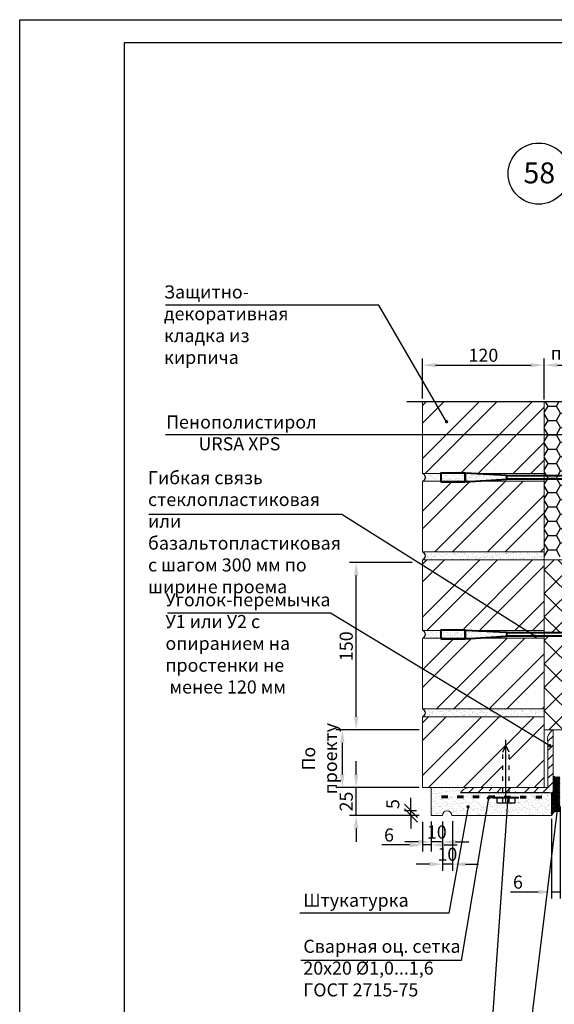
# Model space of a CAD drawing. Extents: x 1327 to 7825, y -1266 to 1194.
# Drawn here: x 3722 to 3824, y -1170 to -982 of the extents above; entities that cross this region are included whole.
import ezdxf

# ---------------------------------------------------------------- set-up
doc = ezdxf.new("R2010")
doc.units = 0
doc.linetypes.add('ACAD_ISO03W100', pattern=[30, 12, -18])
doc.layers.get('0').update_dxf_attribs({"linetype": 'CONTINUOUS'})
doc.layers.get('DEFPOINTS').update_dxf_attribs({"linetype": 'CONTINUOUS'})
for name, color, linetype, lineweight in [('2', 2, 'CONTINUOUS', 40), ('4', 5, 'CONTINUOUS', 60), ('5', 6, 'CONTINUOUS', 18)]:
    doc.layers.add(name, color=color, linetype=linetype, lineweight=lineweight)
doc.layers.add('ШТРИХОВКА', color=7, linetype='CONTINUOUS')
doc.styles.get("Standard").update_dxf_attribs({"font": 'TIMES.TTF'})
doc.dimstyles.new('ISO-25', dxfattribs={"dimtxt": 2.5, "dimasz": 2.5, "dimexe": 1.25, "dimexo": 0.625, "dimtad": 1, "dimtxsty": 'Standard', "dimcen": 2.5, "dimadec": 0, "dimazin": 0, "dimtfac": 1, "dimtmove": 0, "dimatfit": 3, "dimfxl": 0, "dimarcsym": 0})
doc.dimstyles.get("Standard").update_dxf_attribs({"dimtxt": 0.18, "dimasz": 0.18, "dimexe": 0.18, "dimexo": 0.0625, "dimgap": 0.09, "dimtad": 0, "dimtih": 1, "dimtoh": 1, "dimdec": 4, "dimzin": 0, "dimdsep": 46, "dimtxsty": 'Standard', "dimcen": 0.09, "dimadec": 0, "dimazin": 0, "dimtfac": 1, "dimtdec": 4, "dimtofl": 0, "dimtmove": 0, "dimatfit": 3, "dimfxl": 0, "dimtolj": 1, "dimtzin": 0, "dimarcsym": 0})
pattern_1 = [(37.5, (1078.6312, -1111.1513), (-0.03149668, 0.96341188), [0, -0.76, 0, -0.85, 0, -0.8125]), (7.5, (1078.6312, -1111.1513), (0.88488835, 1.41107303), [0, -0.41, 0, -0.685, 0, -0.2625]), (327.5, (1078.0162, -1111.1513), (1.55707093, 0.00282953), [0, -0.25, 0, -0.9, 0, -1.175]), (317.5, (1078.0162, -1111.1513), (1.5030633, 0.4388378), [0, -0.125, 0, -0.59, 0, -0.675])]

# ---------------------------------------------------------------- blocks, each defined once
blk = doc.blocks.new('_OBLIQUE')
at = {"color": 0, "linetype": 'ByBlock'}
blk.add_line((-0.5, -0.5), (0.5, 0.5), dxfattribs=at)
blk = doc.blocks.new('*D976')
at = {"color": 0, "lineweight": -2, "ltscale": 0.3}
for p, q in [((3796.58, -1132.77), (3796.58, -1130.27)), ((3797.67, -1132.77), (3795.33, -1132.77)), ((3797.67, -1133.67), (3795.33, -1133.67)), ((3796.58, -1133.67), (3796.58, -1132.77)), ((3796.58, -1133.67), (3796.58, -1136.17))]:
    blk.add_line(p, q, dxfattribs=at)
at = {"layer": 'DEFPOINTS', "color": 0, "ltscale": 0.3}
for p in [(3796.58, -1132.77), (3798.3, -1132.77), (3798.3, -1133.67)]:
    blk.add_point(p, dxfattribs=at)
at = {"color": 0, "lineweight": -2, "ltscale": 0.3, "xscale": 2.5, "yscale": 2.5, "zscale": 2.5}
for p, rotation in [((3796.58, -1132.77), 270), ((3796.58, -1133.67), 90)]:
    blk.add_blockref('_OBLIQUE', p, dxfattribs=dict(at, rotation=rotation))
at = {"color": 0, "ltscale": 0.3, "insert": (3793.12, -1131.48), "char_height": 2.5, "attachment_point": 5, "rotation": 90}
blk.add_mtext('\\A1;{\\fTimes New Roman|b0|i0|c204|p18;5}', dxfattribs=at)
blk = doc.blocks.new('_DotSmall')
at = {"color": 0, "linetype": 'ByBlock', "const_width": 0.5}
blk.add_lwpolyline([(-0.0625, 0, 1), (0.0625, 0, 1)], format="xyb", close=True, dxfattribs=at)
blk = doc.blocks.new('*D977')
at = {"color": 0, "lineweight": -2}
for p, q in [((3802.6, -1134.79), (3802.6, -1144.22)), ((3804.49, -1134.73), (3804.49, -1144.22)), ((3800.1, -1142.97), (3797.6, -1142.97)), ((3804.49, -1142.97), (3802.6, -1142.97)), ((3806.99, -1142.97), (3809.49, -1142.97))]:
    blk.add_line(p, q, dxfattribs=at)
at = {"color": 0}
for points in [[(3800.1, -1142.55), (3800.1, -1143.38), (3802.6, -1142.97)], [(3806.99, -1142.55), (3806.99, -1143.38), (3804.49, -1142.97)]]:
    blk.add_solid(points, dxfattribs=at)
at = {"layer": 'DEFPOINTS', "color": 0}
for p in [(3802.6, -1134.17), (3804.49, -1134.11), (3802.6, -1142.97)]:
    blk.add_point(p, dxfattribs=at)
at = {"color": 0, "insert": (3803.54, -1141.07), "char_height": 2.5, "attachment_point": 5}
blk.add_mtext('{\\fTimes New Roman|b0|i0|c204|p18;10}', dxfattribs=at)
blk = doc.blocks.new('*D978')
at = {"color": 0, "lineweight": -2}
for p, q in [((3800.44, -1134.81), (3800.44, -1139.96)), ((3802.61, -1134.79), (3802.61, -1139.96)), ((3797.94, -1138.71), (3795.44, -1138.71)), ((3802.61, -1138.71), (3800.44, -1138.71)), ((3805.11, -1138.71), (3807.61, -1138.71))]:
    blk.add_line(p, q, dxfattribs=at)
at = {"color": 0}
for points in [[(3797.94, -1138.3), (3797.94, -1139.13), (3800.44, -1138.71)], [(3805.11, -1138.3), (3805.11, -1139.13), (3802.61, -1138.71)]]:
    blk.add_solid(points, dxfattribs=at)
at = {"layer": 'DEFPOINTS', "color": 0}
for p in [(3800.44, -1134.18), (3802.61, -1134.17), (3800.44, -1138.71)]:
    blk.add_point(p, dxfattribs=at)
at = {"color": 0, "insert": (3801.52, -1136.82), "char_height": 2.5, "attachment_point": 5}
blk.add_mtext('{\\fTimes New Roman|b0|i0|c204|p18;10}', dxfattribs=at)
blk = doc.blocks.new('*D979')
at = {"color": 0, "lineweight": -2}
for p, q in [((3825.05, -1131.94), (3825.05, -1149.53)), ((3823.41, -1134.3), (3823.41, -1149.53)), ((3820.91, -1148.28), (3815.62, -1148.28)), ((3825.05, -1148.28), (3823.41, -1148.28)), ((3827.55, -1148.28), (3830.05, -1148.28))]:
    blk.add_line(p, q, dxfattribs=at)
at = {"color": 0}
for points in [[(3820.91, -1147.87), (3820.91, -1148.7), (3823.41, -1148.28)], [(3827.55, -1147.87), (3827.55, -1148.7), (3825.05, -1148.28)]]:
    blk.add_solid(points, dxfattribs=at)
at = {"layer": 'DEFPOINTS', "color": 0}
for p in [(3825.05, -1131.31), (3823.41, -1133.67), (3823.41, -1148.28)]:
    blk.add_point(p, dxfattribs=at)
at = {"color": 0, "insert": (3817.02, -1146.39), "char_height": 2.5, "attachment_point": 5}
blk.add_mtext('{\\fTimes New Roman|b0|i0|c204|p18;6}', dxfattribs=at)
blk = doc.blocks.new('*D980')
at = {"color": 0, "lineweight": -2}
for p, q in [((3798.8, -1134.88), (3798.8, -1140.54)), ((3800.43, -1134.81), (3800.43, -1140.54)), ((3796.3, -1139.29), (3791, -1139.29)), ((3800.43, -1139.29), (3798.8, -1139.29)), ((3802.93, -1139.29), (3805.43, -1139.29))]:
    blk.add_line(p, q, dxfattribs=at)
at = {"color": 0}
for points in [[(3796.3, -1138.87), (3796.3, -1139.71), (3798.8, -1139.29)], [(3802.93, -1138.87), (3802.93, -1139.71), (3800.43, -1139.29)]]:
    blk.add_solid(points, dxfattribs=at)
at = {"layer": 'DEFPOINTS', "color": 0}
for p in [(3798.8, -1134.26), (3800.43, -1134.18), (3798.8, -1139.29)]:
    blk.add_point(p, dxfattribs=at)
at = {"color": 0, "insert": (3792.4, -1137.39), "char_height": 2.5, "attachment_point": 5}
blk.add_mtext('{\\fTimes New Roman|b0|i0|c204|p18;6}', dxfattribs=at)
blk = doc.blocks.new('*D981')
at = {"color": 0, "lineweight": -2}
for p, q in [((3786.13, -1125.8), (3786.13, -1123.3)), ((3798.17, -1128.3), (3784.88, -1128.3)), ((3786.13, -1133.67), (3786.13, -1128.3)), ((3798.17, -1133.67), (3784.88, -1133.67)), ((3786.13, -1136.17), (3786.13, -1138.67))]:
    blk.add_line(p, q, dxfattribs=at)
at = {"color": 0}
for points in [[(3785.71, -1125.8), (3786.55, -1125.8), (3786.13, -1128.3)], [(3785.71, -1136.17), (3786.55, -1136.17), (3786.13, -1133.67)]]:
    blk.add_solid(points, dxfattribs=at)
at = {"layer": 'DEFPOINTS', "color": 0}
for p in [(3786.13, -1128.3), (3798.8, -1128.3), (3798.8, -1133.67)]:
    blk.add_point(p, dxfattribs=at)
at = {"color": 0, "insert": (3784.23, -1130.99), "char_height": 2.5, "attachment_point": 5, "rotation": 90}
blk.add_mtext('{\\fTimes New Roman|b0|i0|c204|p18;25}', dxfattribs=at)
blk = doc.blocks.new('*D982')
at = {"color": 0, "lineweight": -2}
for p, q in [((3798.17, -1117.3), (3782.24, -1117.3)), ((3783.49, -1125.8), (3783.49, -1119.8)), ((3798.17, -1128.3), (3782.24, -1128.3))]:
    blk.add_line(p, q, dxfattribs=at)
at = {"color": 0}
for points in [[(3783.07, -1119.8), (3783.9, -1119.8), (3783.49, -1117.3)], [(3783.07, -1125.8), (3783.9, -1125.8), (3783.49, -1128.3)]]:
    blk.add_solid(points, dxfattribs=at)
at = {"layer": 'DEFPOINTS', "color": 0}
for p in [(3783.49, -1117.3), (3798.8, -1117.3), (3798.8, -1128.3)]:
    blk.add_point(p, dxfattribs=at)
at = {"color": 0, "insert": (3779.13, -1122.8), "char_height": 2.5, "attachment_point": 5, "rotation": 90}
blk.add_mtext('{\\fTimes New Roman|b0|i0|c204|p18;По \\Pпроекту}', dxfattribs=at)
blk = doc.blocks.new('*D986')
at = {"color": 0, "lineweight": -2}
for p, q in [((3798.8, -1054), (3798.8, -1046.38)), ((3801.3, -1047.63), (3819.55, -1047.63)), ((3822.05, -1054), (3822.05, -1046.38))]:
    blk.add_line(p, q, dxfattribs=at)
at = {"color": 0}
for points in [[(3801.3, -1047.21), (3801.3, -1048.04), (3798.8, -1047.63)], [(3819.55, -1047.21), (3819.55, -1048.04), (3822.05, -1047.63)]]:
    blk.add_solid(points, dxfattribs=at)
at = {"layer": 'DEFPOINTS', "color": 0}
for p in [(3822.05, -1047.63), (3798.8, -1054.63), (3822.05, -1054.63)]:
    blk.add_point(p, dxfattribs=at)
at = {"color": 0, "insert": (3810.42, -1045.73), "char_height": 2.5, "attachment_point": 5}
blk.add_mtext('{\\fTimes New Roman|b0|i0|c204|p18;120}', dxfattribs=at)
blk = doc.blocks.new('*D987')
at = {"color": 0, "lineweight": -2}
for p, q in [((3822.05, -1054.19), (3822.05, -1046.38)), ((3824.55, -1047.63), (3835.55, -1047.63)), ((3838.05, -1054), (3838.05, -1046.38))]:
    blk.add_line(p, q, dxfattribs=at)
at = {"color": 0}
for points in [[(3824.55, -1047.21), (3824.55, -1048.04), (3822.05, -1047.63)], [(3835.55, -1047.21), (3835.55, -1048.04), (3838.05, -1047.63)]]:
    blk.add_solid(points, dxfattribs=at)
at = {"layer": 'DEFPOINTS', "color": 0}
for p in [(3838.05, -1047.63), (3822.05, -1054.81), (3838.05, -1054.63)]:
    blk.add_point(p, dxfattribs=at)
at = {"color": 0, "insert": (3830.05, -1043.27), "char_height": 2.5, "attachment_point": 5}
blk.add_mtext('{\\fTimes New Roman|b0|i0|c204|p18;По \\Pпроекту}', dxfattribs=at)
blk = doc.blocks.new('*D988')
at = {"color": 0, "lineweight": -2}
for p, q in [((3796.85, -1085.33), (3784.88, -1085.33)), ((3786.13, -1114.8), (3786.13, -1087.83)), ((3796.83, -1117.3), (3784.88, -1117.3))]:
    blk.add_line(p, q, dxfattribs=at)
at = {"color": 0}
for points in [[(3785.71, -1087.83), (3786.55, -1087.83), (3786.13, -1085.33)], [(3785.71, -1114.8), (3786.55, -1114.8), (3786.13, -1117.3)]]:
    blk.add_solid(points, dxfattribs=at)
at = {"layer": 'DEFPOINTS', "color": 0}
for p in [(3786.13, -1085.33), (3797.48, -1085.33), (3797.45, -1117.3)]:
    blk.add_point(p, dxfattribs=at)
at = {"color": 0, "insert": (3784.23, -1101.32), "char_height": 2.5, "attachment_point": 5, "rotation": 90}
blk.add_mtext('{\\fTimes New Roman|b0|i0|c204|p18;150}', dxfattribs=at)

msp = doc.modelspace()

# ---------------------------------------------------------------- hatches: boundary and pattern name
at = {"ltscale": 0.3}
h = msp.add_hatch(dxfattribs=at)
h.set_pattern_fill('ANSI32', color=256, scale=0.75, style=0)
h.set_pattern_definition([(45, (-1612.4736, -1859.7295), (-5.051394, 5.051394), []), (45, (-1609.106, -1859.7295), (-5.051394, 5.051394), [])])
h.paths.add_polyline_path([(3822.04713, -1068.30437), (3822.04713, -1054.62836), (3798.7957, -1054.62836), (3798.7957, -1068.30437)])
h.paths.add_polyline_path([(3798.7957, -1069.80437), (3798.7957, -1083.30437), (3822.04713, -1083.30437), (3822.04713, -1069.80437)])
h.paths.add_polyline_path([(3798.7957, -1084.83521), (3798.7957, -1098.30437), (3822.04713, -1098.30437), (3822.04713, -1084.81683)])
h.paths.add_polyline_path([(3822.04713, -1113.30437), (3822.04713, -1099.80437), (3798.7957, -1099.80437), (3798.7957, -1113.30437)])
h.paths.add_polyline_path([(3814.13074, -1121.54927), (3814.73074, -1120.18593), (3815.33074, -1121.54927), (3815.33074, -1128.30437), (3822.04713, -1128.30437), (3822.04713, -1114.80437), (3798.7957, -1114.80437), (3798.7957, -1128.30437), (3807.66084, -1128.30437, -0.033194257), (3807.92428, -1128.30437), (3814.13074, -1128.30437)])
h = msp.add_hatch()
h.set_pattern_fill('AR-SAND', color=256, scale=0.5, style=0)
h.set_pattern_definition(pattern_1)
h.paths.add_polyline_path([(3798.7957, -1068.30437, -0.72075922), (3798.7957, -1069.80437), (3822.04713, -1069.80437), (3822.04713, -1068.30437)])
h.paths.add_polyline_path([(3798.7957, -1083.30437, -0.72075922), (3798.7957, -1084.80437), (3800.22563, -1084.80437), (3800.22563, -1084.30437), (3801.88892, -1084.30437, -5.478386664), (3802.06416, -1084.30437), (3805.52611, -1084.30437, -5.478386664), (3805.70135, -1084.30437), (3817.8564, -1084.30437, -5.478386664), (3818.03164, -1084.30437), (3822.04713, -1084.30437), (3822.04713, -1083.30437)])
at = {"linetype": 'Continuous'}
h = msp.add_hatch(dxfattribs=at)
h.set_pattern_fill('AR-SAND', color=0, scale=0.5, style=0)
h.set_pattern_definition([(37.5, (-140.0329, -1494.163), (-0.03149668, 0.96341188), [0, -0.76, 0, -0.85, 0, -0.8125]), (7.5, (-140.0329, -1494.163), (0.88488835, 1.41107303), [0, -0.41, 0, -0.685, 0, -0.2625]), (327.5, (-140.6479, -1494.163), (1.55707093, 0.00282953), [0, -0.25, 0, -0.9, 0, -1.175]), (317.5, (-140.6479, -1494.163), (1.5030633, 0.4388378), [0, -0.125, 0, -0.59, 0, -0.675])])
h.paths.add_polyline_path([(3800.22563, -1084.30437), (3800.22563, -1084.80437), (3822.04713, -1084.80437), (3822.04713, -1084.30437)])
h = msp.add_hatch(dxfattribs=at)
h.set_pattern_fill('AR-SAND', color=0, scale=0.5, style=0)
h.set_pattern_definition([(37.5, (-142.8053, -1312.3296), (-0.03149668, 0.96341188), [0, -0.76, 0, -0.85, 0, -0.8125]), (7.5, (-142.8053, -1312.3296), (0.88488835, 1.41107303), [0, -0.41, 0, -0.685, 0, -0.2625]), (327.5, (-143.4203, -1312.3296), (1.55707093, 0.00282953), [0, -0.25, 0, -0.9, 0, -1.175]), (317.5, (-143.4203, -1312.3296), (1.5030633, 0.4388378), [0, -0.125, 0, -0.59, 0, -0.675])])
h.paths.add_polyline_path([(3822.18482, -1084.24724), (3807.61623, -1084.24724), (3806.0008, -1084.74724), (3822.18482, -1084.74724)])
h = msp.add_hatch()
h.set_pattern_fill('AR-SAND', color=256, scale=0.5, style=0)
h.set_pattern_definition(pattern_1)
h.paths.add_polyline_path([(3798.7957, -1098.30437, -0.72075922), (3798.7957, -1099.80437), (3822.04713, -1099.80437), (3822.04713, -1098.30437)])
h.paths.add_polyline_path([(3822.04713, -1114.80437), (3822.04713, -1113.30437), (3798.7957, -1113.30437, -0.72075922), (3798.7957, -1114.80437)])
h = msp.add_hatch(dxfattribs=at)
h.set_pattern_fill('ANSI31', color=0, scale=10, style=0)
h.set_pattern_definition([(45, (1078.6312, -1111.1513), (-0.8838835, 0.8838835), [])])
h.paths.add_polyline_path([(3823.7219, -1117.30437, 0.321200216), (3822.72191, -1119.54782), (3822.72191, -1128.30437), (3817.82243, -1128.30437), (3817.82243, -1129.30437), (3822.96147, -1129.30437), (3823.72191, -1129.30437)])
h.paths.add_polyline_path([(3811.50168, -1128.30437), (3811.50168, -1129.30437), (3816.62243, -1129.30437), (3816.62243, -1128.30437)])
h.paths.add_polyline_path([(3807.66084, -1128.30437, 0.251977033), (3806.06596, -1129.30437), (3810.30168, -1129.30437), (3810.30168, -1128.30437)])
h = msp.add_hatch(dxfattribs=at)
h.set_pattern_fill('ANSI37', color=0, scale=2, style=0)
h.set_pattern_definition([(45, (1082.87366, -1105.9592), (-0.176776695, 0.176776695), []), (135, (1082.87366, -1105.9592), (-0.176776695, -0.176776695), [])])
h.paths.add_polyline_path([(3823.72191, -1127.34195), (3825.04713, -1126.31526), (3825.04713, -1126.30437), (3824.04713, -1126.30437), (3823.72191, -1126.30437)])
h.paths.add_polyline_path([(3825.04713, -1126.31526), (3823.72191, -1127.34195), (3823.72191, -1129.30437), (3823.41492, -1129.30437), (3823.41492, -1133.6749, -0.44563065), (3825.04713, -1132.97181)])
h = msp.add_hatch(dxfattribs=at)
h.set_pattern_fill('AR-SAND', color=0, scale=0.5, style=0)
h.set_pattern_definition(pattern_1)
h.paths.add_polyline_path([(3804.38008, -1133.6749), (3810.46464, -1133.6749), (3812.26658, -1131.22638), (3809.17246, -1131.22638), (3809.17246, -1130.1722), (3810.30168, -1130.1722), (3810.30168, -1129.30437), (3806.06596, -1129.30437, -0.251977033), (3807.66084, -1128.30437), (3800.42792, -1128.30437), (3800.42792, -1133.6749), (3802.6028, -1133.6749, -1)])
h.paths.add_polyline_path([(3818.08705, -1130.1722), (3818.08705, -1130.69929), (3816.35782, -1130.69929), (3816.35782, -1130.1722), (3813.04238, -1130.1722), (3810.46464, -1133.6749), (3823.01794, -1133.6749), (3823.41492, -1133.22246), (3823.41492, -1130.1722)])
h = msp.add_hatch(dxfattribs=at)
h.set_pattern_fill('AR-SAND', color=0, scale=0.5, style=0)
h.set_pattern_definition([(37.5, (1082.87366, -1105.9592), (-0.03149668, 0.96341188), [0, -0.76, 0, -0.85, 0, -0.8125]), (7.5, (1082.8737, -1105.9592), (0.88488835, 1.41107303), [0, -0.41, 0, -0.685, 0, -0.2625]), (327.5, (1082.25866, -1105.9592), (1.55707093, 0.00282953), [0, -0.25, 0, -0.9, 0, -1.175]), (317.5, (1082.2587, -1105.9592), (1.5030633, 0.4388378), [0, -0.125, 0, -0.59, 0, -0.675])])
h.paths.add_polyline_path([(3816.92243, -1129.30437), (3811.20168, -1129.30437), (3811.20168, -1130.1722), (3811.7663, -1130.1722), (3816.92243, -1130.1722)])
h.paths.add_polyline_path([(3821.18888, -1129.30437), (3817.52243, -1129.30437), (3817.52243, -1130.1722), (3818.08705, -1130.1722), (3820.06871, -1130.1722)])
h.paths.add_polyline_path([(3823.41492, -1129.30437), (3821.18888, -1129.30437), (3820.06871, -1130.1722), (3823.41492, -1130.1722)])
at = {"layer": 'ШТРИХОВКА', "ltscale": 0.5}
h = msp.add_hatch(dxfattribs=at)
h.set_pattern_fill('HONEY', color=256, scale=0.5, style=0)
h.set_pattern_definition([(0, (-584.9235, -1224.5443), (2.38125, 1.374815), [1.5875, -3.175]), (120, (-584.9235, -1224.5443), (-2.3812497, 1.3748155), [1.5875, -3.175]), (60, (-584.9235, -1224.5443), (3e-07, 2.7496305), [-3.175, 1.5875])])
h.paths.add_polyline_path([(3838.04713, -1054.62836), (3822.04713, -1054.62836), (3822.04713, -1084.24111), (3837.04713, -1084.24111), (3837.04713, -1076.20899), (3838.04713, -1076.20899)])
h = msp.add_hatch(dxfattribs=at)
h.set_pattern_fill('ANSI37', color=256, style=0)
h.set_pattern_definition([(45, (301.7828, 17.8404), (-2.245064, 2.245064), []), (135, (301.7828, 17.8404), (-2.245064, -2.245064), [])])
h.paths.add_polyline_path([(3837.04713, -1084.80497), (3822.04713, -1084.81683), (3822.04713, -1098.72701), (3837.04713, -1098.72701)])
h.paths.add_polyline_path([(3837.04713, -1099.41569), (3822.04713, -1099.41754), (3822.04713, -1117.30437), (3832.41918, -1117.30437), (3832.4776, -1116.1765), (3832.97887, -1117.30437), (3837.04713, -1117.30437)])

# ---------------------------------------------------------------- linework, layer by layer
at = {"ltscale": 0.5}
for p, q in [((3741.87689, -1260.97752), (3741.87689, -985.97752)), ((3741.87689, -985.97752), (3926.87689, -985.97752))]:
    msp.add_line(p, q, dxfattribs=at)
at = {"color": 0}
for p, q in [((3848.70769, -1054.62836), (3795.79399, -1054.62836)), ((3814.73074, -1131.22638), (3814.73074, -1119.21908))]:
    msp.add_line(p, q, dxfattribs=at)
at = {"color": 0, "linetype": 'ACAD_ISO03W100', "ltscale": 0.1}
for p in [(3814.13074, -1121.54927), (3815.33074, -1121.54927)]:
    msp.add_line(p, (3814.73074, -1120.18593), dxfattribs=at)
at = {"color": 0, "linetype": 'ACAD_ISO03W100', "ltscale": 0.07}
for p, q in [((3814.13074, -1131.22638), (3814.13074, -1121.54927)), ((3815.33074, -1131.22638), (3815.33074, -1121.54927))]:
    msp.add_line(p, q, dxfattribs=at)
at = {"color": 0, "linetype": 'Continuous'}
for p, q in [((3824.04713, -1126.30437), (3823.72191, -1126.30437)), ((3822.96147, -1129.30437), (3806.06596, -1129.30437)), ((3823.41492, -1129.30437), (3823.41492, -1133.6749))]:
    msp.add_line(p, q, dxfattribs=at)
at = {"ltscale": 0.1}
msp.add_lwpolyline([(3721.87689, -981.62062), (3931.87689, -981.62062), (3931.87689, -1265.97752), (3721.87689, -1265.97752)], close=True, dxfattribs=at)
at = {"color": 0}
msp.add_lwpolyline([(3813.00151, -1131.22638), (3816.45997, -1131.22638), (3816.45997, -1130.30516), (3813.00151, -1130.30516)], close=True, dxfattribs=at)
at = {"color": 0, "linetype": 'Continuous', "lineweight": 30}
msp.add_circle((3820.98251, -1011.02168), 5.84184, dxfattribs=at)
at = {"color": 0, "linetype": 'Continuous'}
for centre, radius, start, end in [((3798.5457, -1069.05437), 0.79057, 288.4349488, 71.5650512), ((3798.5457, -1084.05437), 0.79057, 288.4349488, 71.5650512), ((3798.5457, -1099.05437), 0.79057, 288.4349488, 71.5650512), ((3798.5457, -1114.05437), 0.79057, 288.4349488, 71.5650512), ((3824.54713, -1134.05719), 1.19501, 65.2660096, 161.3428813)]:
    msp.add_arc(centre, radius, start, end, dxfattribs=at)
at = {"layer": '2', "ltscale": 0.3}
msp.add_line((3812.30624, -1130.23824), (3817.19334, -1130.23824), dxfattribs=at)
at = {"layer": '2', "color": 2}
for points in [[(3802.2822, -1069.90659), (3806.96882, -1069.90659), (3806.96882, -1068.26596), (3802.2822, -1068.26596)], [(3806.96882, -1069.90659), (3814.9109, -1069.39904), (3814.9109, -1068.70762), (3806.96882, -1068.26811)], [(3848.1241, -1069.39493), (3814.9109, -1069.39904), (3814.9109, -1068.70762), (3848.1241, -1068.70762)], [(3802.2822, -1099.92598), (3806.96882, -1099.92598), (3806.96882, -1098.28535), (3802.2822, -1098.28535)], [(3806.96882, -1099.92598), (3814.9109, -1099.41842), (3814.9109, -1098.72701), (3806.96882, -1098.28749)], [(3848.1241, -1099.41432), (3814.9109, -1099.41842), (3814.9109, -1098.72701), (3848.1241, -1098.72701)]]:
    msp.add_lwpolyline(points, close=True, dxfattribs=at)
at = {"layer": '4', "linetype": 'ACAD_ISO03W100', "ltscale": 0.1}
msp.add_line((3802.41066, -1130.07797), (3823.56362, -1130.1722), dxfattribs=at)
at = {"layer": '5'}
for p, q in [((3798.7957, -1054.62836), (3798.7957, -1068.30437)), ((3822.04713, -1128.30437), (3822.04713, -1054.62836)), ((3822.04713, -1068.30437), (3798.7957, -1068.30437)), ((3798.7957, -1069.80437), (3798.7957, -1083.30437)), ((3822.04713, -1069.80437), (3798.7957, -1069.80437)), ((3822.04713, -1083.30437), (3798.7957, -1083.30437)), ((3798.7957, -1084.80437), (3798.7957, -1098.30437)), ((3837.81328, -1084.80437), (3798.82509, -1084.83518)), ((3822.04713, -1098.30437), (3798.7957, -1098.30437)), ((3798.7957, -1099.80437), (3798.7957, -1113.30437)), ((3822.04713, -1099.80437), (3798.7957, -1099.80437)), ((3822.04713, -1113.30437), (3798.7957, -1113.30437)), ((3798.7957, -1114.80437), (3798.7957, -1128.30437)), ((3822.04713, -1114.80437), (3798.7957, -1114.80437)), ((3837.04713, -1117.30437), (3822.04713, -1117.30437)), ((3823.7219, -1117.30437), (3823.72191, -1129.30437)), ((3822.72191, -1128.30437), (3822.72191, -1119.54778)), ((3822.72191, -1128.30437), (3798.7957, -1128.30437)), ((3800.42792, -1133.6749), (3800.42792, -1128.30437)), ((3823.72191, -1129.30437), (3806.06596, -1129.30437)), ((3800.42792, -1133.6749), (3802.6028, -1133.6749)), ((3804.38008, -1133.6749), (3823.41492, -1133.6749))]:
    msp.add_line(p, q, dxfattribs=at)
for centre, radius, start, end in [((3824.7879, -1119.12412), 2.109, 120.361434, 191.5894442), ((3807.79256, -1130.28626), 1.98627, 86.1976145, 150.3736102), ((3803.49144, -1133.6749), 0.88864, 0, 180)]:
    msp.add_arc(centre, radius, start, end, dxfattribs=at)

# ---------------------------------------------------------------- texts
at = {"color": 0}
msp.add_text('58', height=4, dxfattribs=at).set_placement((3818.06541, -1012.89585))
at = {"ltscale": 0.5, "char_height": 2.5, "attachment_point": 1}
for s, insert, width in [('{\\fTimes New Roman|b0|i0|c204|p18;Защитно- декоративная кладка из кирпича}', (3749.42261, -1032.38258), 19.2753233), ('{\\fTimes New Roman|b0|i0|c204|p18;Гибкая связь стеклопластиковая или базальтопластиковая  с шагом 300 мм по ширине проема}', (3746.37924, -1067.86618), 37.9176143), ('{\\fTimes New Roman|b0|i0|c204|p18;Уголок-перемычка У1\\fTimes New Roman|b0|i0|c0|p18; или У2 с опиранием на простенки не\\P менее 120 мм}', (3749.71233, -1091.18704), 31.5235752), ('{\\fTimes New Roman|b0|i0|c204|p18;Штукатурка}', (3776.03934, -1148.59852), 28.3665971), ('{\\fTimes New Roman|b0|i0|c204|p18;Сварная оц. сетка 20х20 %%c1,0...1,6\\PГОСТ 2715-75}', (3776.03934, -1157.39724), 35.3399737)]:
    msp.add_mtext(s, dxfattribs=dict(at, insert=insert, width=width))
at = {"insert": (3763.83134, -1060.56641), "char_height": 2.5, "width": 61.5669295, "attachment_point": 5}
msp.add_mtext('{\\fTimes New Roman|b0|i0|c204|p18; Пенополистирол\\P\\fTimes New Roman|b0|i0|c0|p18;URSA XPS}', dxfattribs=at)

# ---------------------------------------------------------------- dimensions: what is measured, and where the dimension line sits
at = {"color": 0}
for base, p1, p2, text, picture, middle in [((3838.04713, -1047.62729), (3822.04713, -1054.81491), (3838.04713, -1054.62836), '{\\fTimes New Roman|b0|i0|c204|p18;По \\Pпроекту}', '*D987', (3830.04713, -1043.27062)), ((3822.04713, -1047.62729), (3798.7957, -1054.62836), (3822.04713, -1054.62836), '{\\fTimes New Roman|b0|i0|c204|p18;120}', '*D986', (3810.42142, -1045.73066))]:
    dim = msp.add_linear_dim(base=base, p1=p1, p2=p2, text=text, dimstyle='ISO-25', dxfattribs=at)
    dim.commit()
    dim.dimension.update_dxf_attribs({"geometry": picture, "text_midpoint": middle})
for base, p1, p2, text, picture, middle in [((3786.12882, -1085.32779), (3797.45178, -1117.30437), (3797.47554, -1085.32779), '{\\fTimes New Roman|b0|i0|c204|p18;150}', '*D988', (3786.12882, -1101.31608)), ((3783.48777, -1117.30437), (3798.7957, -1128.30437), (3798.7957, -1117.30437), '{\\fTimes New Roman|b0|i0|c204|p18;По \\Pпроекту}', '*D982', (3783.48777, -1122.80437)), ((3786.12882, -1128.30437), (3798.7957, -1133.6749), (3798.7957, -1128.30437), '{\\fTimes New Roman|b0|i0|c204|p18;25}', '*D981', (3786.12882, -1130.98964))]:
    dim = msp.add_linear_dim(base=base, p1=p1, p2=p2, angle=90, text=text, dimstyle='ISO-25', dxfattribs=at)
    dim.commit()
    dim.dimension.update_dxf_attribs({"geometry": picture, "text_midpoint": middle, "dimtype": 160})
at = {"ltscale": 0.3}
dim = msp.add_linear_dim(base=(3796.57509, -1132.77358), p1=(3798.2957, -1133.6749), p2=(3798.2957, -1132.77358), angle=90, text='{\\fTimes New Roman|b0|i0|c204|p18;5}', dimstyle='Standard', override={"dimtxt": 2.5, "dimasz": 2.5, "dimexe": 1.25, "dimexo": 0.625, "dimgap": 0.625, "dimtad": 1, "dimtih": 0, "dimtoh": 0, "dimrnd": 1, "dimzin": 8, "dimlunit": 6, "dimblk1": 'OBLIQUE', "dimblk2": 'OBLIQUE', "dimsah": 1, "dimcen": 2.5, "dimtofl": 1, "dimtmove": 2, "dimldrblk": 'DotSmall'}, dxfattribs=at)
dim.commit()
dim.dimension.update_dxf_attribs({"geometry": '*D976', "text_midpoint": (3793.11596, -1131.48133), "dimtype": 160})
at = {"color": 0}
for base, p1, p2, text, picture, middle in [((3823.41492, -1148.28479), (3825.04713, -1131.31262), (3823.41492, -1133.6749), '{\\fTimes New Roman|b0|i0|c204|p18;6}', '*D979', (3817.01757, -1148.28479)), ((3798.7957, -1139.29045), (3800.42792, -1134.18382), (3798.7957, -1134.25806), '{\\fTimes New Roman|b0|i0|c204|p18;6}', '*D980', (3792.39835, -1139.29045)), ((3800.43768, -1138.71254), (3802.60574, -1134.16831), (3800.43768, -1134.18018), '{\\fTimes New Roman|b0|i0|c204|p18;10}', '*D978', (3801.52171, -1138.71254)), ((3802.59579, -1142.9653), (3804.49359, -1134.10596), (3802.59579, -1134.16831), '{\\fTimes New Roman|b0|i0|c204|p18;10}', '*D977', (3803.54469, -1142.9653))]:
    dim = msp.add_linear_dim(base=base, p1=p1, p2=p2, text=text, dimstyle='ISO-25', dxfattribs=at)
    dim.commit()
    dim.dimension.update_dxf_attribs({"geometry": picture, "text_midpoint": middle, "dimtype": 160})

# ---------------------------------------------------------------- leaders
at = {"ltscale": 0.3}
for points in [[(3803.38794, -1058.43432), (3790.45908, -1036.13026), (3749.72278, -1036.13026)], [(3827.61685, -1060.92183), (3749.72278, -1060.92183)], [(3823.10922, -1120.32147), (3781.23591, -1095.00441), (3750.07707, -1095.00441)], [(3815.07345, -1130.15419), (3811.56402, -1180.92651), (3775.36135, -1180.92651)], [(3811.37931, -1130.33881), (3806.2075, -1161.35609), (3775.54605, -1161.35609)], [(3807.50045, -1132.00045), (3803.80629, -1152.30939), (3775.36135, -1152.30939)], [(3824.49353, -1132.55434), (3816.73582, -1195.88126), (3775.36135, -1195.88126)]]:
    msp.add_leader(points, dimstyle='Standard', override={"dimtxt": 2.5, "dimasz": 2.5, "dimexe": 1.25, "dimexo": 0.625, "dimgap": 0.625, "dimtih": 0, "dimtoh": 0, "dimrnd": 1, "dimzin": 8, "dimlunit": 6, "dimcen": 2.5, "dimtofl": 1, "dimtmove": 2, "dimldrblk": 'DotSmall'}, dxfattribs=at)
at = {"ltscale": 0.5}
msp.add_leader([(3820.37256, -1099.43594), (3783.4098, -1076.15149), (3746.51168, -1076.15149)], dimstyle='Standard', override={"dimtxt": 2.5, "dimasz": 2.5, "dimexe": 1.25, "dimexo": 0.625, "dimgap": 0.625, "dimtih": 0, "dimtoh": 0, "dimrnd": 1, "dimzin": 8, "dimlunit": 6, "dimcen": 2.5, "dimtofl": 1, "dimtmove": 2, "dimldrblk": 'DotSmall'}, dxfattribs=at)

doc.saveas('drawing.dxf')
